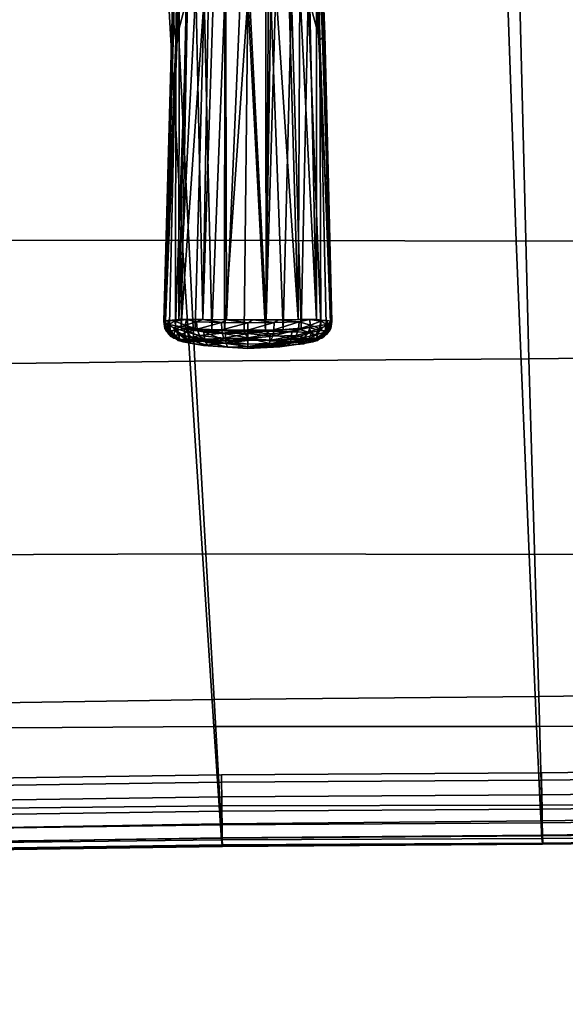
# Model space of a CAD drawing. Units: inches. Extents: x -14.1 to 11.4, y -13.9 to 12.5.
# Drawn here: x -1 to 1.3, y -11 to -6.9 of the extents above; entities that cross this region are included whole.
import ezdxf

# ---------------------------------------------------------------- set-up
doc = ezdxf.new("R2010")
doc.units = ezdxf.units.IN
doc.header["$MEASUREMENT"] = 0
doc.layers.add('SEAT-BASE', color=5, linetype='Continuous')
doc.layers.add('SEAT-FABRIC', color=5, linetype='Continuous')

msp = doc.modelspace()

# ---------------------------------------------------------------- linework, layer by layer
at = {"layer": 'SEAT-BASE'}
for points in [[(-0.9146, -2.0807, 8.0318), (-2.4617, -7.1809, 5.6378), (-0.9149, -2.0663, 8.0009)], [(-1.004, -2.1627, 6.1198), (-0.9149, -2.0663, 8.0009), (-2.4617, -7.1809, 5.6378)], [(-2.4617, -7.1809, 5.6378), (-0.9146, -2.0807, 8.0318), (-2.461, -7.1957, 5.6695)], [(-2.461, -7.1957, 5.6695), (-0.9146, -2.0807, 8.0318), (-0.9096, -2.089, 8.0465)], [(-2.461, -7.1957, 5.6695), (-0.9096, -2.089, 8.0465), (-2.4555, -7.2044, 5.6846)], [(-2.4555, -7.2044, 5.6846), (-0.9096, -2.089, 8.0465), (-0.9008, -2.0978, 8.0598)], [(-2.4555, -7.2044, 5.6846), (-0.9008, -2.0978, 8.0598), (-2.446, -7.2134, 5.698)], [(-2.446, -7.2134, 5.698), (-0.9008, -2.0978, 8.0598), (-0.8887, -2.1064, 8.0706)], [(-2.446, -7.2134, 5.698), (-0.8887, -2.1064, 8.0706), (-2.4332, -7.2223, 5.7087)], [(-2.4332, -7.2223, 5.7087), (-0.8887, -2.1064, 8.0706), (-0.8745, -2.1142, 8.0781)], [(-2.4332, -7.2223, 5.7087), (-0.8745, -2.1142, 8.0781), (-2.4183, -7.2301, 5.7159)], [(-2.4183, -7.2301, 5.7159), (-0.8745, -2.1142, 8.0781), (-0.8591, -2.1207, 8.0821)], [(-3.7112, -10.7994, 4.234), (-0.726, -2.2479, 8.2707), (-1.092, -2.1297, 8.23)], [(-2.4183, -7.2301, 5.7159), (-0.8591, -2.1207, 8.0821), (-2.4022, -7.2366, 5.7194)], [(-2.4022, -7.2366, 5.7194), (-0.8591, -2.1207, 8.0821), (-0.8433, -2.1264, 8.084)], [(-2.4022, -7.2366, 5.7194), (-0.8433, -2.1264, 8.084), (-2.3856, -7.2422, 5.7207)], [(-0.7015, -2.1719, 8.0907), (-2.3856, -7.2422, 5.7207), (-0.8433, -2.1264, 8.084)], [(-2.3508, -7.2782, 5.7111), (-2.3856, -7.2422, 5.7207), (-0.7015, -2.1719, 8.0907)], [(-2.3015, -7.2694, 5.7207), (-2.3508, -7.2782, 5.7111), (-0.7015, -2.1719, 8.0907)], [(-2.3015, -7.2694, 5.7207), (-0.7015, -2.1719, 8.0907), (-0.5599, -2.2179, 8.084)], [(-0.5599, -2.2179, 8.084), (-2.2848, -7.2746, 5.7194), (-2.3015, -7.2694, 5.7207)], [(-0.5437, -2.2226, 8.0821), (-2.2848, -7.2746, 5.7194), (-0.5599, -2.2179, 8.084)], [(-0.5437, -2.2226, 8.0821), (-2.268, -7.2787, 5.7159), (-2.2848, -7.2746, 5.7194)], [(-0.5275, -2.2263, 8.0781), (-2.268, -7.2787, 5.7159), (-0.5437, -2.2226, 8.0821)], [(-0.5275, -2.2263, 8.0781), (-2.2512, -7.281, 5.7087), (-2.268, -7.2787, 5.7159)], [(-0.5114, -2.2283, 8.0706), (-2.2512, -7.281, 5.7087), (-0.5275, -2.2263, 8.0781)], [(-0.5114, -2.2283, 8.0706), (-2.2357, -7.2814, 5.698), (-2.2512, -7.281, 5.7087)], [(-0.4965, -2.2284, 8.0598), (-2.2357, -7.2814, 5.698), (-0.5114, -2.2283, 8.0706)], [(-0.4965, -2.2284, 8.0598), (-2.2227, -7.2796, 5.6846), (-2.2357, -7.2814, 5.698)], [(-0.4842, -2.2264, 8.0465), (-2.2227, -7.2796, 5.6846), (-0.4965, -2.2284, 8.0598)], [(-0.4842, -2.2264, 8.0465), (-2.2132, -7.2758, 5.6695), (-2.2227, -7.2796, 5.6846)], [(-0.4753, -2.2225, 8.0318), (-2.2132, -7.2758, 5.6695), (-0.4842, -2.2264, 8.0465)], [(-0.4753, -2.2225, 8.0318), (-2.2039, -7.2641, 5.6378), (-2.2132, -7.2758, 5.6695)], [(-2.2039, -7.2641, 5.6378), (-0.4753, -2.2225, 8.0318), (-0.4666, -2.2111, 8.0009)], [(-0.4666, -2.2111, 8.0009), (-0.4508, -2.3414, 6.1198), (-2.2039, -7.2641, 5.6378)], [(-0.726, -2.2479, 8.2707), (-3.7112, -10.7994, 4.234), (-3.5092, -10.8647, 4.255)], [(-3.3071, -10.9299, 4.234), (-0.726, -2.2479, 8.2707), (-3.5092, -10.8647, 4.255)], [(-0.726, -2.2479, 8.2707), (-3.3071, -10.9299, 4.234), (-0.3601, -2.3661, 8.23)], [(-3.3968, -10.901, 3.1526), (-0.4345, -2.342, 6.1053), (-0.4263, -2.3447, 6.1053)], [(-3.3968, -10.901, 3.1526), (-2.1729, -7.3612, 4.3737), (-0.4345, -2.342, 6.1053)], [(-0.4263, -2.3447, 6.1053), (-3.3947, -10.9016, 3.1526), (-3.3968, -10.901, 3.1526)], [(-0.4211, -2.3464, 6.1055), (-3.3947, -10.9016, 3.1526), (-0.4263, -2.3447, 6.1053)], [(-0.4211, -2.3464, 6.1055), (-3.3926, -10.9023, 3.1526), (-3.3947, -10.9016, 3.1526)], [(-0.4133, -2.3489, 6.1066), (-3.3926, -10.9023, 3.1526), (-0.4211, -2.3464, 6.1055)], [(-0.4133, -2.3489, 6.1066), (-3.3883, -10.9037, 3.1527), (-3.3926, -10.9023, 3.1526)], [(-0.4032, -2.3521, 6.1094), (-3.3883, -10.9037, 3.1527), (-0.4133, -2.3489, 6.1066)], [(-0.4032, -2.3521, 6.1094), (-3.3796, -10.9064, 3.1532), (-3.3883, -10.9037, 3.1527)], [(-0.391, -2.3561, 6.1147), (-3.3796, -10.9064, 3.1532), (-0.4032, -2.3521, 6.1094)], [(-0.391, -2.3561, 6.1147), (-3.3714, -10.9091, 3.1544), (-3.3796, -10.9064, 3.1532)], [(-0.3604, -2.3659, 6.1357), (-3.3714, -10.9091, 3.1544), (-0.391, -2.3561, 6.1147)], [(-2.2039, -7.2641, 5.6378), (-0.4508, -2.3414, 6.1198), (-2.1892, -7.3605, 4.3881)], [(-0.4508, -2.3414, 6.1198), (-2.1887, -7.3597, 4.3852), (-2.1892, -7.3605, 4.3881)], [(-0.4494, -2.3399, 6.114), (-2.1887, -7.3597, 4.3852), (-0.4503, -2.3406, 6.1169)], [(-2.1887, -7.3597, 4.3852), (-0.4494, -2.3399, 6.114), (-2.1877, -7.359, 4.3823)], [(-0.4503, -2.3406, 6.1169), (-2.1887, -7.3597, 4.3852), (-0.4508, -2.3414, 6.1198)], [(-2.1877, -7.359, 4.3823), (-0.4478, -2.3395, 6.1114), (-2.1861, -7.3587, 4.3796)], [(-2.1877, -7.359, 4.3823), (-0.4494, -2.3399, 6.114), (-0.4478, -2.3395, 6.1114)], [(-2.1861, -7.3587, 4.3796), (-0.4478, -2.3395, 6.1114), (-2.184, -7.3586, 4.3774)], [(-2.184, -7.3586, 4.3774), (-0.4457, -2.3395, 6.1091), (-2.1816, -7.3589, 4.3756)], [(-2.184, -7.3586, 4.3774), (-0.4478, -2.3395, 6.1114), (-0.4457, -2.3395, 6.1091)], [(-2.1816, -7.3589, 4.3756), (-0.4457, -2.3395, 6.1091), (-0.4432, -2.3397, 6.1073)], [(-2.1816, -7.3589, 4.3756), (-0.4432, -2.3397, 6.1073), (-2.1787, -7.3594, 4.3744)], [(-2.1787, -7.3594, 4.3744), (-0.4432, -2.3397, 6.1073), (-0.4403, -2.3402, 6.106)], [(-2.1787, -7.3594, 4.3744), (-0.4403, -2.3402, 6.106), (-2.1758, -7.3602, 4.3737)], [(-2.1758, -7.3602, 4.3737), (-0.4403, -2.3402, 6.106), (-0.4374, -2.3411, 6.1054)], [(-2.1758, -7.3602, 4.3737), (-0.4374, -2.3411, 6.1054), (-2.1729, -7.3612, 4.3737)], [(-2.1729, -7.3612, 4.3737), (-0.4374, -2.3411, 6.1054), (-0.4345, -2.342, 6.1053)], [(-0.3604, -2.3659, 6.1357), (-3.3634, -10.9116, 3.1566), (-3.3714, -10.9091, 3.1544)], [(-0.3232, -2.378, 6.1739), (-3.3634, -10.9116, 3.1566), (-0.3604, -2.3659, 6.1357)], [(-0.3232, -2.378, 6.1739), (-3.348, -10.9166, 3.1638), (-3.3634, -10.9116, 3.1566)], [(-0.2806, -2.3917, 6.2329), (-3.348, -10.9166, 3.1638), (-0.3232, -2.378, 6.1739)], [(-0.2806, -2.3917, 6.2329), (-3.3337, -10.9212, 3.1735), (-3.348, -10.9166, 3.1638)], [(-0.2345, -2.4066, 6.3147), (-3.3337, -10.9212, 3.1735), (-0.2806, -2.3917, 6.2329)], [(-0.2345, -2.4066, 6.3147), (-3.3079, -10.9295, 3.1968), (-3.3337, -10.9212, 3.1735)], [(-0.1383, -2.4377, 6.5497), (-3.3079, -10.9295, 3.1968), (-0.2345, -2.4066, 6.3147)], [(-0.3601, -2.3661, 8.23), (-3.3071, -10.9299, 4.234), (-3.1122, -10.9929, 4.1712)], [(-0.3601, -2.3661, 8.23), (-3.1122, -10.9929, 4.1712), (-0.0218, -2.5183, 8.0901)], [(-0.1383, -2.4377, 6.5497), (-3.2843, -10.9372, 3.2229), (-3.3079, -10.9295, 3.1968)], [(-0.1383, -2.4377, 6.5497), (-3.2409, -10.9512, 3.2796), (-3.2843, -10.9372, 3.2229)], [(-0.0495, -2.4664, 6.8717), (-3.2409, -10.9512, 3.2796), (-0.1383, -2.4377, 6.5497)], [(-0.0495, -2.4664, 6.8717), (-3.202, -10.9639, 3.3409), (-3.2409, -10.9512, 3.2796)], [(-0.0495, -2.4664, 6.8717), (-3.1312, -10.9867, 3.4873), (-3.202, -10.9639, 3.3409)], [(0.0162, -2.4876, 7.254), (-3.1312, -10.9867, 3.4873), (-0.0495, -2.4664, 6.8717)], [(0.0162, -2.4876, 7.254), (-3.0802, -11.0032, 3.6558), (-3.1312, -10.9867, 3.4873)], [(0.0606, -2.5019, 7.9898), (-3.0802, -11.0032, 3.6558), (0.0162, -2.4876, 7.254)], [(-3.1122, -10.9929, 4.1712), (-0.0056, -2.5211, 8.0833), (-0.0218, -2.5183, 8.0901)], [(-3.0801, -10.9979, 4.1567), (-0.0056, -2.5211, 8.0833), (-3.1122, -10.9929, 4.1712)], [(-3.027, -10.9767, 4.0692), (-3.0802, -11.0032, 3.6558), (0.0606, -2.5019, 7.9898)], [(-3.0801, -10.9979, 4.1567), (0.0099, -2.5229, 8.0749), (-0.0056, -2.5211, 8.0833)], [(-3.0652, -10.9983, 4.1459), (0.0099, -2.5229, 8.0749), (-3.0801, -10.9979, 4.1567)], [(-3.0652, -10.9983, 4.1459), (0.0241, -2.5231, 8.0644), (0.0099, -2.5229, 8.0749)], [(-3.052, -10.997, 4.1327), (0.0241, -2.5231, 8.0644), (-3.0652, -10.9983, 4.1459)], [(-3.052, -10.997, 4.1327), (0.0364, -2.5217, 8.0517), (0.0241, -2.5231, 8.0644)], [(-3.0415, -10.9939, 4.1177), (0.0364, -2.5217, 8.0517), (-3.052, -10.997, 4.1327)], [(-3.0415, -10.9939, 4.1177), (0.0534, -2.5142, 8.0219), (0.0462, -2.5187, 8.0373)], [(-3.0341, -10.9892, 4.1017), (0.0534, -2.5142, 8.0219), (-3.0415, -10.9939, 4.1177)], [(-3.0415, -10.9939, 4.1177), (0.0462, -2.5187, 8.0373), (0.0364, -2.5217, 8.0517)], [(-3.0341, -10.9892, 4.1017), (0.0578, -2.5084, 8.006), (0.0534, -2.5142, 8.0219)], [(-3.0295, -10.9834, 4.0855), (0.0578, -2.5084, 8.006), (-3.0341, -10.9892, 4.1017)], [(0.0606, -2.5019, 7.9898), (-3.0295, -10.9834, 4.0855), (-3.027, -10.9767, 4.0692)], [(-3.0295, -10.9834, 4.0855), (0.0606, -2.5019, 7.9898), (0.0578, -2.5084, 8.006)], [(0.32, -6.9136, 14.1259), (0.2711, -5.751, 14.2248), (0.1698, -3.0911, 14.4879)], [(-0.1449, -5.2652, 14.1097), (-0.1939, -8.1166, 13.795), (-0.2235, -6.7247, 13.975)], [(-0.1009, -5.2634, 14.0909), (-0.0938, -8.1178, 13.7631), (-0.1939, -8.1166, 13.795)], [(-0.1009, -5.2634, 14.0909), (-0.1939, -8.1166, 13.795), (-0.1449, -5.2652, 14.1097)], [(-0.1009, -5.2634, 14.0909), (-0.0184, -6.3412, 13.9538), (-0.0938, -8.1178, 13.7631)], [(0.0735, -8.1179, 13.7608), (0.0704, -5.9767, 14.0036), (0.0932, -5.2634, 14.0909)], [(0.0735, -8.1179, 13.7608), (0.0932, -5.2634, 14.0909), (0.1145, -6.72, 13.9263)], [(-0.2444, -5.2822, 14.3643), (-0.3077, -6.9415, 14.2107), (-0.2304, -5.292, 14.3879)], [(-0.2574, -6.7545, 14.2854), (-0.2304, -5.292, 14.3879), (-0.3077, -6.9415, 14.2107)], [(0.2009, -5.2945, 14.4146), (0.2999, -6.9372, 14.211), (0.2368, -5.2822, 14.3644)], [(0.2999, -6.9372, 14.211), (0.2009, -5.2945, 14.4146), (0.2497, -6.7545, 14.2854)], [(-0.3199, -6.7392, 14.1269), (-0.3571, -8.1244, 13.9937), (-0.2779, -5.7126, 14.2434)], [(0.2699, -5.7019, 14.2445), (0.2902, -6.3259, 14.2247), (0.32, -6.9136, 14.1259)], [(-0.2941, -6.2382, 14.233), (-0.3077, -6.9415, 14.2107), (-0.2601, -5.7465, 14.3189)], [(0.2999, -6.9372, 14.211), (0.2902, -6.3259, 14.2247), (0.2521, -5.7378, 14.3198)], [(0.32, -6.9136, 14.1259), (0.3503, -8.126, 14.0108), (0.2711, -5.751, 14.2248)], [(-0.0184, -6.3412, 13.9538), (0.0704, -5.9767, 14.0036), (0.0735, -8.1179, 13.7608)], [(-0.2941, -6.2382, 14.233), (-0.3191, -6.8356, 14.1776), (-0.3077, -6.9415, 14.2107)], [(-0.0184, -6.3412, 13.9538), (0.0735, -8.1179, 13.7608), (-0.0938, -8.1178, 13.7631)], [(0.2902, -6.3259, 14.2247), (0.315, -6.9255, 14.1693), (0.32, -6.9136, 14.1259)], [(0.315, -6.9255, 14.1693), (0.2902, -6.3259, 14.2247), (0.2999, -6.9372, 14.211)], [(0.0735, -8.1179, 13.7608), (0.1145, -6.72, 13.9263), (0.2089, -8.1164, 13.8064)], [(0.2089, -8.1164, 13.8064), (0.1145, -6.72, 13.9263), (0.1683, -6.722, 13.9471)], [(0.2089, -8.1164, 13.8064), (0.1683, -6.722, 13.9471), (0.2158, -6.7247, 13.975)], [(-0.3518, -8.1311, 14.0581), (-0.3202, -6.7295, 14.1436), (-0.358, -8.126, 14.0108)], [(-0.3199, -6.7392, 14.1269), (-0.3503, -8.1215, 13.9582), (-0.3571, -8.1244, 13.9937)], [(-0.3518, -8.1311, 14.0581), (-0.3191, -6.8356, 14.1776), (-0.3202, -6.7295, 14.1436)], [(-0.2929, -6.7316, 14.0478), (-0.2944, -8.1166, 13.8651), (-0.3503, -8.1215, 13.9582)], [(-0.2929, -6.7316, 14.0478), (-0.3503, -8.1215, 13.9582), (-0.3123, -6.7357, 14.0899)], [(-0.3123, -6.7357, 14.0899), (-0.3503, -8.1215, 13.9582), (-0.3199, -6.7392, 14.1269)], [(-0.3083, -8.1425, 14.1409), (-0.2574, -6.7545, 14.2854), (-0.3077, -6.9415, 14.2107)], [(-0.2841, -8.1467, 14.1663), (-0.2574, -6.7545, 14.2854), (-0.3083, -8.1425, 14.1409)], [(-0.2235, -6.7247, 13.975), (-0.1939, -8.1166, 13.795), (-0.2944, -8.1166, 13.8651)], [(-0.2235, -6.7247, 13.975), (-0.2944, -8.1166, 13.8651), (-0.2629, -6.7279, 14.009)], [(-0.2629, -6.7279, 14.009), (-0.2944, -8.1166, 13.8651), (-0.2929, -6.7316, 14.0478)], [(-0.2841, -8.1467, 14.1663), (-0.1876, -6.7593, 14.3353), (-0.2574, -6.7545, 14.2854)], [(-0.2254, -8.1548, 14.2087), (-0.1876, -6.7593, 14.3353), (-0.2841, -8.1467, 14.1663)], [(-0.1561, -8.1615, 14.2395), (-0.1876, -6.7593, 14.3353), (-0.2254, -8.1548, 14.2087)], [(-0.1561, -8.1615, 14.2395), (-0.1003, -6.7624, 14.3672), (-0.1876, -6.7593, 14.3353)], [(-0.102, -8.1649, 14.254), (-0.1003, -6.7624, 14.3672), (-0.1561, -8.1615, 14.2395)], [(-0.102, -8.1649, 14.254), (-0.0038, -6.7635, 14.3782), (-0.1003, -6.7624, 14.3672)], [(-0.0197, -8.1672, 14.2636), (-0.0038, -6.7635, 14.3782), (-0.102, -8.1649, 14.254)], [(0.071, -8.1659, 14.2582), (-0.0038, -6.7635, 14.3782), (-0.0197, -8.1672, 14.2636)], [(0.071, -8.1659, 14.2582), (0.0927, -6.7624, 14.3672), (-0.0038, -6.7635, 14.3782)], [(0.1455, -8.1617, 14.2405), (0.0927, -6.7624, 14.3672), (0.071, -8.1659, 14.2582)], [(0.1455, -8.1617, 14.2405), (0.1799, -6.7593, 14.3353), (0.0927, -6.7624, 14.3672)], [(0.2214, -8.1544, 14.2067), (0.1799, -6.7593, 14.3353), (0.1455, -8.1617, 14.2405)], [(0.2214, -8.1544, 14.2067), (0.2497, -6.7545, 14.2854), (0.1799, -6.7593, 14.3353)], [(0.2089, -8.1164, 13.8064), (0.2158, -6.7247, 13.975), (0.2855, -8.1166, 13.8638)], [(0.2855, -8.1166, 13.8638), (0.2158, -6.7247, 13.975), (0.2553, -6.7279, 14.009)], [(0.3036, -8.1419, 14.1373), (0.2497, -6.7545, 14.2854), (0.2214, -8.1544, 14.2067)], [(0.3036, -8.1419, 14.1373), (0.2999, -6.9372, 14.211), (0.2497, -6.7545, 14.2854)], [(0.2855, -8.1166, 13.8638), (0.2553, -6.7279, 14.009), (0.2852, -6.7316, 14.0478)], [(0.2855, -8.1166, 13.8638), (0.2852, -6.7316, 14.0478), (0.3495, -8.1244, 13.9937)], [(0.3495, -8.1244, 13.9937), (0.2852, -6.7316, 14.0478), (0.3046, -6.7357, 14.0898)], [(0.3495, -8.1244, 13.9937), (0.3046, -6.7357, 14.0898), (0.3117, -6.7266, 14.128)], [(-0.3191, -6.8356, 14.1776), (-0.3518, -8.1311, 14.0581), (-0.3077, -6.9415, 14.2107)], [(0.3447, -8.1308, 14.0561), (0.315, -6.9255, 14.1693), (0.2999, -6.9372, 14.211)], [(0.315, -6.9255, 14.1693), (0.3447, -8.1308, 14.0561), (0.32, -6.9136, 14.1259)], [(0.32, -6.9136, 14.1259), (0.3447, -8.1308, 14.0561), (0.3503, -8.126, 14.0108)], [(-0.3077, -6.9415, 14.2107), (-0.3518, -8.1311, 14.0581), (-0.3341, -8.1369, 14.103)], [(-0.3083, -8.1425, 14.1409), (-0.3077, -6.9415, 14.2107), (-0.3341, -8.1369, 14.103)], [(0.3447, -8.1308, 14.0561), (0.2999, -6.9372, 14.211), (0.3264, -8.1369, 14.103)], [(0.2999, -6.9372, 14.211), (0.3036, -8.1419, 14.1373), (0.3264, -8.1369, 14.103)], [(-0.3529, -8.1539, 14.0081), (-0.3518, -8.1311, 14.0581), (-0.358, -8.126, 14.0108)], [(-0.3376, -8.1193, 13.9257), (-0.3535, -8.1259, 13.9707), (-0.3571, -8.1244, 13.9937)], [(-0.3571, -8.1244, 13.9937), (-0.3535, -8.1259, 13.9707), (-0.3525, -8.1515, 13.9918)], [(-0.3525, -8.1515, 13.9918), (-0.3529, -8.1539, 14.0081), (-0.3571, -8.1244, 13.9937)], [(-0.3535, -8.1259, 13.9707), (-0.3376, -8.1193, 13.9257), (-0.3418, -8.14, 13.9392)], [(-0.3418, -8.14, 13.9392), (-0.346, -8.1573, 13.9702), (-0.3535, -8.1259, 13.9707)], [(-0.3525, -8.1515, 13.9918), (-0.3535, -8.1259, 13.9707), (-0.346, -8.1573, 13.9702)], [(-0.3491, -8.152, 14.0557), (-0.3518, -8.1311, 14.0581), (-0.3529, -8.1539, 14.0081)], [(-0.3518, -8.1311, 14.0581), (-0.3491, -8.152, 14.0557), (-0.3341, -8.1369, 14.103)], [(-0.3115, -8.1232, 13.8844), (-0.3418, -8.14, 13.9392), (-0.3376, -8.1193, 13.9257)], [(-0.3418, -8.14, 13.9392), (-0.3115, -8.1232, 13.8844), (-0.3058, -8.1547, 13.8885)], [(-0.2617, -8.1162, 13.8359), (-0.3115, -8.1232, 13.8844), (-0.3376, -8.1193, 13.9257)], [(-0.3115, -8.1232, 13.8844), (-0.2617, -8.1162, 13.8359), (-0.2678, -8.1399, 13.8429)], [(-0.2678, -8.1399, 13.8429), (-0.3058, -8.1547, 13.8885), (-0.3115, -8.1232, 13.8844)], [(-0.2204, -8.1259, 13.8083), (-0.2678, -8.1399, 13.8429), (-0.2617, -8.1162, 13.8359)], [(-0.2678, -8.1399, 13.8429), (-0.2204, -8.1259, 13.8083), (-0.2172, -8.1573, 13.8153)], [(-0.1939, -8.1166, 13.795), (-0.2204, -8.1259, 13.8083), (-0.2617, -8.1162, 13.8359)], [(-0.1939, -8.1166, 13.795), (-0.1146, -8.1293, 13.7673), (-0.2204, -8.1259, 13.8083)], [(-0.1146, -8.1293, 13.7673), (-0.2172, -8.1573, 13.8153), (-0.2204, -8.1259, 13.8083)], [(-0.2172, -8.1573, 13.8153), (-0.1146, -8.1293, 13.7673), (-0.1132, -8.1605, 13.7755)], [(-0.0938, -8.1178, 13.7631), (-0.1146, -8.1293, 13.7673), (-0.1939, -8.1166, 13.795)], [(-0.0938, -8.1178, 13.7631), (-0.0038, -8.1307, 13.7543), (-0.1146, -8.1293, 13.7673)], [(-0.0038, -8.1307, 13.7543), (-0.1132, -8.1605, 13.7755), (-0.1146, -8.1293, 13.7673)], [(-0.1132, -8.1605, 13.7755), (-0.0038, -8.1307, 13.7543), (-0.0038, -8.1618, 13.7628)], [(0.0184, -8.1183, 13.7551), (-0.0038, -8.1307, 13.7543), (-0.0938, -8.1178, 13.7631)], [(0.0184, -8.1183, 13.7551), (0.1069, -8.1293, 13.7673), (-0.0038, -8.1307, 13.7543)], [(-0.0038, -8.1618, 13.7628), (0.1069, -8.1293, 13.7673), (0.1055, -8.1605, 13.7755)], [(0.1069, -8.1293, 13.7673), (-0.0038, -8.1618, 13.7628), (-0.0038, -8.1307, 13.7543)], [(0.1252, -8.1174, 13.7724), (0.1069, -8.1293, 13.7673), (0.0184, -8.1183, 13.7551)], [(0.1055, -8.1605, 13.7755), (0.2127, -8.1259, 13.8083), (0.2095, -8.1573, 13.8153)], [(0.2127, -8.1259, 13.8083), (0.1055, -8.1605, 13.7755), (0.1069, -8.1293, 13.7673)], [(0.1252, -8.1174, 13.7724), (0.2127, -8.1259, 13.8083), (0.1069, -8.1293, 13.7673)], [(0.2564, -8.1162, 13.8377), (0.2127, -8.1259, 13.8083), (0.1252, -8.1174, 13.7724)], [(0.2601, -8.1399, 13.8428), (0.2095, -8.1573, 13.8153), (0.2127, -8.1259, 13.8083)], [(0.2127, -8.1259, 13.8083), (0.2564, -8.1162, 13.8377), (0.2601, -8.1399, 13.8428)], [(0.3038, -8.1232, 13.8844), (0.2564, -8.1162, 13.8377), (0.3284, -8.1191, 13.9228)], [(0.3038, -8.1232, 13.8844), (0.2601, -8.1399, 13.8428), (0.2564, -8.1162, 13.8377)], [(0.2601, -8.1399, 13.8428), (0.3038, -8.1232, 13.8844), (0.2981, -8.1547, 13.8885)], [(0.3341, -8.14, 13.9392), (0.2981, -8.1547, 13.8885), (0.3038, -8.1232, 13.8844)], [(0.3038, -8.1232, 13.8844), (0.3284, -8.1191, 13.9228), (0.3341, -8.14, 13.9392)], [(0.3414, -8.152, 14.0557), (0.3447, -8.1308, 14.0561), (0.3225, -8.1646, 14.0965)], [(0.3225, -8.1646, 14.0965), (0.3447, -8.1308, 14.0561), (0.3264, -8.1369, 14.103)], [(0.3462, -8.1226, 13.9722), (0.3341, -8.14, 13.9392), (0.3284, -8.1191, 13.9228)], [(0.3341, -8.14, 13.9392), (0.3462, -8.1226, 13.9722), (0.3438, -8.1416, 13.9701)], [(0.3414, -8.152, 14.0557), (0.339, -8.1667, 14.0069), (0.3503, -8.126, 14.0108)], [(0.3447, -8.1308, 14.0561), (0.3414, -8.152, 14.0557), (0.3503, -8.126, 14.0108)], [(0.3462, -8.1226, 13.9722), (0.3484, -8.1378, 13.9927), (0.3438, -8.1416, 13.9701)], [(0.3453, -8.1539, 14.0081), (0.3448, -8.1515, 13.9918), (0.3495, -8.1244, 13.9937)], [(-0.3525, -8.1515, 13.9918), (-0.3467, -8.1667, 14.0069), (-0.3529, -8.1539, 14.0081)], [(-0.3443, -8.1652, 14.0527), (-0.3491, -8.152, 14.0557), (-0.3529, -8.1539, 14.0081)], [(-0.3383, -8.1782, 14.0058), (-0.3443, -8.1652, 14.0527), (-0.3529, -8.1539, 14.0081)], [(-0.3525, -8.1515, 13.9918), (-0.3373, -8.1718, 13.9711), (-0.3376, -8.1769, 13.9911)], [(-0.3267, -8.1871, 13.9912), (-0.3467, -8.1667, 14.0069), (-0.3525, -8.1515, 13.9918)], [(-0.3525, -8.1515, 13.9918), (-0.346, -8.1573, 13.9702), (-0.3373, -8.1718, 13.9711)], [(-0.3341, -8.1369, 14.103), (-0.3491, -8.152, 14.0557), (-0.3302, -8.1646, 14.0966)], [(-0.3491, -8.152, 14.0557), (-0.3443, -8.1652, 14.0527), (-0.3302, -8.1646, 14.0966)], [(-0.3267, -8.1871, 13.9912), (-0.3159, -8.1957, 14.0041), (-0.3467, -8.1667, 14.0069)], [(-0.3418, -8.14, 13.9392), (-0.3373, -8.1718, 13.9711), (-0.346, -8.1573, 13.9702)], [(-0.3443, -8.1652, 14.0527), (-0.3281, -8.1878, 14.0455), (-0.3302, -8.1646, 14.0966)], [(-0.3281, -8.1878, 14.0455), (-0.3443, -8.1652, 14.0527), (-0.3383, -8.1782, 14.0058)], [(-0.3058, -8.1547, 13.8885), (-0.3285, -8.1703, 13.9431), (-0.3418, -8.14, 13.9392)], [(-0.3373, -8.1718, 13.9711), (-0.3418, -8.14, 13.9392), (-0.3285, -8.1703, 13.9431)], [(-0.3376, -8.1769, 13.9911), (-0.3373, -8.1718, 13.9711), (-0.3144, -8.1951, 13.9917)], [(-0.3373, -8.1718, 13.9711), (-0.3285, -8.1703, 13.9431), (-0.3176, -8.1827, 13.947)], [(-0.3176, -8.1827, 13.947), (-0.3144, -8.1951, 13.9917), (-0.3373, -8.1718, 13.9711)], [(-0.3073, -8.1634, 14.1355), (-0.3341, -8.1369, 14.103), (-0.3302, -8.1646, 14.0966)], [(-0.3083, -8.1425, 14.1409), (-0.3341, -8.1369, 14.103), (-0.3073, -8.1634, 14.1355)], [(-0.3073, -8.1634, 14.1355), (-0.3302, -8.1646, 14.0966), (-0.2875, -8.2024, 14.1117)], [(-0.3302, -8.1646, 14.0966), (-0.3281, -8.1878, 14.0455), (-0.3175, -8.1883, 14.086)], [(-0.2875, -8.2024, 14.1117), (-0.3302, -8.1646, 14.0966), (-0.3175, -8.1883, 14.086)], [(-0.3058, -8.1547, 13.8885), (-0.3176, -8.1827, 13.947), (-0.3285, -8.1703, 13.9431)], [(-0.3176, -8.1827, 13.947), (-0.3058, -8.1547, 13.8885), (-0.2898, -8.1818, 13.9008)], [(-0.2725, -8.1559, 14.1753), (-0.3083, -8.1425, 14.1409), (-0.3073, -8.1634, 14.1355)], [(-0.2725, -8.1559, 14.1753), (-0.2254, -8.1548, 14.2087), (-0.3083, -8.1425, 14.1409)], [(-0.3073, -8.1634, 14.1355), (-0.2681, -8.1857, 14.1636), (-0.2725, -8.1559, 14.1753)], [(-0.2626, -8.1986, 14.1541), (-0.3073, -8.1634, 14.1355), (-0.2875, -8.2024, 14.1117)], [(-0.3073, -8.1634, 14.1355), (-0.2626, -8.1986, 14.1541), (-0.2681, -8.1857, 14.1636)], [(-0.3058, -8.1547, 13.8885), (-0.2678, -8.1399, 13.8429), (-0.2591, -8.1701, 13.854)], [(-0.2591, -8.1701, 13.854), (-0.2898, -8.1818, 13.9008), (-0.3058, -8.1547, 13.8885)], [(-0.2898, -8.1818, 13.9008), (-0.2591, -8.1701, 13.854), (-0.2432, -8.1918, 13.8738)], [(-0.2254, -8.1548, 14.2087), (-0.2725, -8.1559, 14.1753), (-0.1887, -8.1688, 14.2253)], [(-0.1861, -8.198, 14.212), (-0.2725, -8.1559, 14.1753), (-0.2681, -8.1857, 14.1636)], [(-0.2725, -8.1559, 14.1753), (-0.1861, -8.198, 14.212), (-0.1887, -8.1688, 14.2253)], [(-0.2172, -8.1573, 13.8153), (-0.2591, -8.1701, 13.854), (-0.2678, -8.1399, 13.8429)], [(-0.2591, -8.1701, 13.854), (-0.2172, -8.1573, 13.8153), (-0.2075, -8.1838, 13.8337)], [(-0.2075, -8.1838, 13.8337), (-0.2432, -8.1918, 13.8738), (-0.2591, -8.1701, 13.854)], [(-0.2254, -8.1548, 14.2087), (-0.1887, -8.1688, 14.2253), (-0.1561, -8.1615, 14.2395)], [(-0.1113, -8.1748, 13.7845), (-0.2075, -8.1838, 13.8337), (-0.2172, -8.1573, 13.8153)], [(-0.2172, -8.1573, 13.8153), (-0.1132, -8.1605, 13.7755), (-0.1113, -8.1748, 13.7845)], [(-0.2075, -8.1838, 13.8337), (-0.1113, -8.1748, 13.7845), (-0.1055, -8.1956, 13.8099)], [(-0.1561, -8.1615, 14.2395), (-0.1887, -8.1688, 14.2253), (-0.0976, -8.1768, 14.2529)], [(-0.1887, -8.1688, 14.2253), (-0.0964, -8.2058, 14.2388), (-0.0976, -8.1768, 14.2529)], [(-0.0964, -8.2058, 14.2388), (-0.1887, -8.1688, 14.2253), (-0.1861, -8.198, 14.212)], [(-0.1561, -8.1615, 14.2395), (-0.0976, -8.1768, 14.2529), (-0.0197, -8.1672, 14.2636)], [(-0.0038, -8.1618, 13.7628), (-0.1113, -8.1748, 13.7845), (-0.1132, -8.1605, 13.7755)], [(-0.1113, -8.1748, 13.7845), (-0.0038, -8.1618, 13.7628), (-0.0038, -8.176, 13.7721)], [(-0.0038, -8.176, 13.7721), (-0.1055, -8.1956, 13.8099), (-0.1113, -8.1748, 13.7845)], [(-0.1055, -8.1956, 13.8099), (-0.0038, -8.176, 13.7721), (-0.0038, -8.1967, 13.7983)], [(-0.0976, -8.1768, 14.2529), (-0.0037, -8.1944, 14.2562), (-0.0197, -8.1672, 14.2636)], [(0.071, -8.1659, 14.2582), (-0.0197, -8.1672, 14.2636), (0.0903, -8.1768, 14.2528)], [(0.0903, -8.1768, 14.2528), (-0.0197, -8.1672, 14.2636), (-0.0037, -8.1944, 14.2562)], [(-0.0038, -8.176, 13.7721), (0.1055, -8.1605, 13.7755), (0.101, -8.1867, 13.7963)], [(0.1055, -8.1605, 13.7755), (-0.0038, -8.176, 13.7721), (-0.0038, -8.1618, 13.7628)], [(0.101, -8.1867, 13.7963), (-0.0038, -8.1967, 13.7983), (-0.0038, -8.176, 13.7721)], [(0.071, -8.1659, 14.2582), (0.1814, -8.1687, 14.2252), (0.2531, -8.1502, 14.1856)], [(0.071, -8.1659, 14.2582), (0.0903, -8.1768, 14.2528), (0.1814, -8.1687, 14.2252)], [(0.0903, -8.1768, 14.2528), (0.1788, -8.198, 14.2119), (0.1814, -8.1687, 14.2252)], [(0.2095, -8.1573, 13.8153), (0.101, -8.1867, 13.7963), (0.1055, -8.1605, 13.7755)], [(0.101, -8.1867, 13.7963), (0.2095, -8.1573, 13.8153), (0.1998, -8.1838, 13.8336)], [(0.264, -8.171, 14.1705), (0.1814, -8.1687, 14.2252), (0.1788, -8.198, 14.2119)], [(0.1788, -8.198, 14.2119), (0.2552, -8.1986, 14.1539), (0.264, -8.171, 14.1705)], [(0.1814, -8.1687, 14.2252), (0.264, -8.171, 14.1705), (0.2531, -8.1502, 14.1856)], [(0.2514, -8.1701, 13.854), (0.1998, -8.1838, 13.8336), (0.2095, -8.1573, 13.8153)], [(0.1998, -8.1838, 13.8336), (0.2514, -8.1701, 13.854), (0.2355, -8.1918, 13.8738)], [(0.2095, -8.1573, 13.8153), (0.2601, -8.1399, 13.8428), (0.2514, -8.1701, 13.854)], [(0.2822, -8.1818, 13.9008), (0.2355, -8.1918, 13.8738), (0.2514, -8.1701, 13.854)], [(0.2981, -8.1547, 13.8885), (0.2514, -8.1701, 13.854), (0.2601, -8.1399, 13.8428)], [(0.2514, -8.1701, 13.854), (0.2981, -8.1547, 13.8885), (0.2822, -8.1818, 13.9008)], [(0.2531, -8.1502, 14.1856), (0.2998, -8.1634, 14.1352), (0.3036, -8.1419, 14.1373)], [(0.2998, -8.1634, 14.1352), (0.2531, -8.1502, 14.1856), (0.264, -8.171, 14.1705)], [(0.28, -8.2023, 14.1115), (0.264, -8.171, 14.1705), (0.2552, -8.1986, 14.1539)], [(0.264, -8.171, 14.1705), (0.28, -8.2023, 14.1115), (0.2998, -8.1634, 14.1352)], [(0.3225, -8.1646, 14.0965), (0.2998, -8.1634, 14.1352), (0.28, -8.2023, 14.1115)], [(0.3225, -8.1646, 14.0965), (0.28, -8.2023, 14.1115), (0.3099, -8.1883, 14.0859)], [(0.3208, -8.1703, 13.9431), (0.2822, -8.1818, 13.9008), (0.2981, -8.1547, 13.8885)], [(0.2822, -8.1818, 13.9008), (0.3208, -8.1703, 13.9431), (0.2972, -8.1922, 13.9517)], [(0.3047, -8.1935, 13.9751), (0.2972, -8.1922, 13.9517), (0.3208, -8.1703, 13.9431)], [(0.2981, -8.1547, 13.8885), (0.3341, -8.14, 13.9392), (0.3208, -8.1703, 13.9431)], [(0.3264, -8.1369, 14.103), (0.2998, -8.1634, 14.1352), (0.3225, -8.1646, 14.0965)], [(0.3264, -8.1369, 14.103), (0.3036, -8.1419, 14.1373), (0.2998, -8.1634, 14.1352)], [(0.3208, -8.1703, 13.9431), (0.3297, -8.1718, 13.9711), (0.3047, -8.1935, 13.9751)], [(0.3297, -8.1718, 13.9711), (0.3299, -8.1769, 13.9911), (0.3047, -8.1935, 13.9751)], [(0.3082, -8.1957, 14.0041), (0.3191, -8.1871, 13.9912), (0.339, -8.1667, 14.0069)], [(0.3414, -8.152, 14.0557), (0.3225, -8.1646, 14.0965), (0.3099, -8.1883, 14.0859)], [(0.3296, -8.1773, 14.0492), (0.3414, -8.152, 14.0557), (0.3099, -8.1883, 14.0859)], [(0.339, -8.1667, 14.0069), (0.3191, -8.1871, 13.9912), (0.3448, -8.1515, 13.9918)], [(0.3438, -8.1416, 13.9701), (0.3208, -8.1703, 13.9431), (0.3341, -8.14, 13.9392)], [(0.3208, -8.1703, 13.9431), (0.3438, -8.1416, 13.9701), (0.3297, -8.1718, 13.9711)], [(0.3414, -8.152, 14.0557), (0.3296, -8.1773, 14.0492), (0.339, -8.1667, 14.0069)], [(0.3296, -8.1773, 14.0492), (0.3306, -8.1782, 14.0058), (0.339, -8.1667, 14.0069)], [(0.3438, -8.1416, 13.9701), (0.3448, -8.1515, 13.9918), (0.3297, -8.1718, 13.9711)], [(0.3297, -8.1718, 13.9711), (0.3448, -8.1515, 13.9918), (0.3299, -8.1769, 13.9911)], [(0.339, -8.1667, 14.0069), (0.3448, -8.1515, 13.9918), (0.3453, -8.1539, 14.0081)], [(0.3438, -8.1416, 13.9701), (0.3484, -8.1378, 13.9927), (0.3448, -8.1515, 13.9918)], [(-0.2887, -8.2042, 14.0033), (-0.3281, -8.1878, 14.0455), (-0.3383, -8.1782, 14.0058)], [(-0.3281, -8.1878, 14.0455), (-0.285, -8.2073, 14.0309), (-0.3175, -8.1883, 14.086)], [(-0.285, -8.2073, 14.0309), (-0.3281, -8.1878, 14.0455), (-0.2887, -8.2042, 14.0033)], [(-0.3144, -8.1951, 13.9917), (-0.3159, -8.1957, 14.0041), (-0.3267, -8.1871, 13.9912)], [(-0.2898, -8.1818, 13.9008), (-0.298, -8.1996, 13.9779), (-0.3176, -8.1827, 13.947)], [(-0.3176, -8.1827, 13.947), (-0.298, -8.1996, 13.9779), (-0.3144, -8.1951, 13.9917)], [(-0.2875, -8.2024, 14.1117), (-0.3175, -8.1883, 14.086), (-0.2978, -8.2045, 14.0728)], [(-0.3175, -8.1883, 14.086), (-0.285, -8.2073, 14.0309), (-0.2736, -8.2113, 14.0586)], [(-0.3144, -8.1951, 13.9917), (-0.2882, -8.2033, 13.9935), (-0.3159, -8.1957, 14.0041)], [(-0.298, -8.1996, 13.9779), (-0.2882, -8.2033, 13.9935), (-0.3144, -8.1951, 13.9917)], [(-0.298, -8.1996, 13.9779), (-0.2898, -8.1818, 13.9008), (-0.2646, -8.2003, 13.9342)], [(-0.2646, -8.2003, 13.9342), (-0.2882, -8.2033, 13.9935), (-0.298, -8.1996, 13.9779)], [(-0.2875, -8.2024, 14.1117), (-0.2978, -8.2045, 14.0728), (-0.2769, -8.2101, 14.1015)], [(-0.2769, -8.2101, 14.1015), (-0.2978, -8.2045, 14.0728), (-0.2736, -8.2113, 14.0586)], [(-0.2432, -8.1918, 13.8738), (-0.2646, -8.2003, 13.9342), (-0.2898, -8.1818, 13.9008)], [(-0.2646, -8.2003, 13.9342), (-0.0038, -8.2044, 13.8254), (-0.2887, -8.2042, 14.0033)], [(-0.2887, -8.2042, 14.0033), (-0.0038, -8.2044, 13.8254), (-0.2736, -8.2113, 14.0586)], [(-0.2875, -8.2024, 14.1117), (-0.2465, -8.2162, 14.1308), (-0.2626, -8.1986, 14.1541)], [(-0.2465, -8.2162, 14.1308), (-0.2875, -8.2024, 14.1117), (-0.2769, -8.2101, 14.1015)], [(-0.2769, -8.2101, 14.1015), (-0.2736, -8.2113, 14.0586), (-0.19, -8.2268, 14.1346)], [(-0.2769, -8.2101, 14.1015), (-0.19, -8.2268, 14.1346), (-0.2465, -8.2162, 14.1308)], [(-0.2736, -8.2113, 14.0586), (-0.0038, -8.2044, 13.8254), (-0.19, -8.2268, 14.1346)], [(-0.2681, -8.1857, 14.1636), (-0.1828, -8.2105, 14.201), (-0.1861, -8.198, 14.212)], [(-0.1828, -8.2105, 14.201), (-0.2681, -8.1857, 14.1636), (-0.2626, -8.1986, 14.1541)], [(-0.2432, -8.1918, 13.8738), (-0.1927, -8.2013, 13.872), (-0.2646, -8.2003, 13.9342)], [(-0.1927, -8.2013, 13.872), (-0.0038, -8.2044, 13.8254), (-0.2646, -8.2003, 13.9342)], [(-0.2626, -8.1986, 14.1541), (-0.1728, -8.2268, 14.1737), (-0.1828, -8.2105, 14.201)], [(-0.1728, -8.2268, 14.1737), (-0.2626, -8.1986, 14.1541), (-0.2465, -8.2162, 14.1308)], [(-0.2465, -8.2162, 14.1308), (-0.19, -8.2268, 14.1346), (-0.1728, -8.2268, 14.1737)], [(-0.2432, -8.1918, 13.8738), (-0.2075, -8.1838, 13.8337), (-0.1927, -8.2013, 13.872)], [(-0.1055, -8.1956, 13.8099), (-0.1927, -8.2013, 13.872), (-0.2075, -8.1838, 13.8337)], [(-0.1055, -8.1956, 13.8099), (-0.0749, -8.2039, 13.8313), (-0.1927, -8.2013, 13.872)], [(-0.0749, -8.2039, 13.8313), (-0.0038, -8.2044, 13.8254), (-0.1927, -8.2013, 13.872)], [(-0.19, -8.2268, 14.1346), (-0.0038, -8.2044, 13.8254), (-0.0038, -8.2383, 14.1779)], [(-0.1861, -8.198, 14.212), (-0.0948, -8.2181, 14.2272), (-0.0964, -8.2058, 14.2388)], [(-0.0948, -8.2181, 14.2272), (-0.1861, -8.198, 14.212), (-0.1828, -8.2105, 14.201)], [(-0.09, -8.2336, 14.1981), (-0.1828, -8.2105, 14.201), (-0.1728, -8.2268, 14.1737)], [(-0.1828, -8.2105, 14.201), (-0.09, -8.2336, 14.1981), (-0.0948, -8.2181, 14.2272)], [(-0.0038, -8.1967, 13.7983), (-0.0749, -8.2039, 13.8313), (-0.1055, -8.1956, 13.8099)], [(-0.0037, -8.1944, 14.2562), (-0.0976, -8.1768, 14.2529), (-0.0964, -8.2058, 14.2388)], [(-0.0964, -8.2058, 14.2388), (-0.0037, -8.2206, 14.2356), (-0.0037, -8.1944, 14.2562)], [(-0.0037, -8.2206, 14.2356), (-0.0964, -8.2058, 14.2388), (-0.0948, -8.2181, 14.2272)], [(0.0926, -8.2035, 13.8364), (-0.0749, -8.2039, 13.8313), (-0.0038, -8.1967, 13.7983)], [(-0.0038, -8.1967, 13.7983), (0.101, -8.1867, 13.7963), (0.0926, -8.2035, 13.8364)], [(0.281, -8.2042, 14.0033), (-0.0038, -8.2383, 14.1779), (0.2536, -8.2003, 13.9296)], [(0.2536, -8.2003, 13.9296), (-0.0038, -8.2383, 14.1779), (0.1692, -8.2017, 13.8636)], [(0.1692, -8.2017, 13.8636), (-0.0038, -8.2383, 14.1779), (-0.0038, -8.2044, 13.8254)], [(0.2342, -8.2186, 14.0981), (-0.0038, -8.2383, 14.1779), (0.281, -8.2042, 14.0033)], [(-0.0037, -8.1944, 14.2562), (0.0891, -8.2058, 14.2388), (0.0903, -8.1768, 14.2528)], [(0.0875, -8.2181, 14.2271), (-0.0037, -8.1944, 14.2562), (-0.0037, -8.2206, 14.2356)], [(-0.0037, -8.1944, 14.2562), (0.0875, -8.2181, 14.2271), (0.0891, -8.2058, 14.2388)], [(-0.0037, -8.23, 14.2214), (0.0827, -8.2336, 14.198), (0.0875, -8.2181, 14.2271)], [(0.0875, -8.2181, 14.2271), (-0.0037, -8.2206, 14.2356), (-0.0037, -8.23, 14.2214)], [(0.1654, -8.2267, 14.1736), (0.0875, -8.2181, 14.2271), (0.0827, -8.2336, 14.198)], [(0.1754, -8.2105, 14.2009), (0.0891, -8.2058, 14.2388), (0.0875, -8.2181, 14.2271)], [(0.0875, -8.2181, 14.2271), (0.1654, -8.2267, 14.1736), (0.1754, -8.2105, 14.2009)], [(0.1788, -8.198, 14.2119), (0.0903, -8.1768, 14.2528), (0.0891, -8.2058, 14.2388)], [(0.0891, -8.2058, 14.2388), (0.1754, -8.2105, 14.2009), (0.1788, -8.198, 14.2119)], [(0.1998, -8.1838, 13.8336), (0.0926, -8.2035, 13.8364), (0.101, -8.1867, 13.7963)], [(0.0926, -8.2035, 13.8364), (0.1998, -8.1838, 13.8336), (0.1692, -8.2017, 13.8636)], [(0.239, -8.2162, 14.1306), (0.1307, -8.2324, 14.1567), (0.266, -8.2113, 14.0586)], [(0.1654, -8.2267, 14.1736), (0.1307, -8.2324, 14.1567), (0.239, -8.2162, 14.1306)], [(0.239, -8.2162, 14.1306), (0.1754, -8.2105, 14.2009), (0.1654, -8.2267, 14.1736)], [(0.2355, -8.1918, 13.8738), (0.1692, -8.2017, 13.8636), (0.1998, -8.1838, 13.8336)], [(0.2355, -8.1918, 13.8738), (0.2536, -8.2003, 13.9296), (0.1692, -8.2017, 13.8636)], [(0.2552, -8.1986, 14.1539), (0.1788, -8.198, 14.2119), (0.1754, -8.2105, 14.2009)], [(0.1754, -8.2105, 14.2009), (0.239, -8.2162, 14.1306), (0.2552, -8.1986, 14.1539)], [(0.2355, -8.1918, 13.8738), (0.2822, -8.1818, 13.9008), (0.2536, -8.2003, 13.9296)], [(0.2694, -8.21, 14.1013), (0.2552, -8.1986, 14.1539), (0.239, -8.2162, 14.1306)], [(0.239, -8.2162, 14.1306), (0.266, -8.2113, 14.0586), (0.2694, -8.21, 14.1013)], [(0.2972, -8.1922, 13.9517), (0.2536, -8.2003, 13.9296), (0.2822, -8.1818, 13.9008)], [(0.2972, -8.1922, 13.9517), (0.2937, -8.2004, 13.9925), (0.2536, -8.2003, 13.9296)], [(0.2552, -8.1986, 14.1539), (0.2694, -8.21, 14.1013), (0.28, -8.2023, 14.1115)], [(0.2776, -8.2071, 14.0297), (0.3099, -8.1883, 14.0859), (0.266, -8.2113, 14.0586)], [(0.2694, -8.21, 14.1013), (0.266, -8.2113, 14.0586), (0.2901, -8.2045, 14.0727)], [(0.2901, -8.2045, 14.0727), (0.28, -8.2023, 14.1115), (0.2694, -8.21, 14.1013)], [(0.2776, -8.2071, 14.0297), (0.3306, -8.1782, 14.0058), (0.3099, -8.1883, 14.0859)], [(0.3306, -8.1782, 14.0058), (0.2776, -8.2071, 14.0297), (0.281, -8.2042, 14.0033)], [(0.3099, -8.1883, 14.0859), (0.28, -8.2023, 14.1115), (0.2901, -8.2045, 14.0727)], [(0.2806, -8.2033, 13.9935), (0.3068, -8.1951, 13.9917), (0.3082, -8.1957, 14.0041)], [(0.3047, -8.1935, 13.9751), (0.3299, -8.1769, 13.9911), (0.2937, -8.2004, 13.9925)], [(0.2972, -8.1922, 13.9517), (0.3047, -8.1935, 13.9751), (0.2937, -8.2004, 13.9925)], [(0.3082, -8.1957, 14.0041), (0.3068, -8.1951, 13.9917), (0.3191, -8.1871, 13.9912)], [(0.3099, -8.1883, 14.0859), (0.3306, -8.1782, 14.0058), (0.3296, -8.1773, 14.0492)], [(-0.09, -8.2336, 14.1981), (-0.19, -8.2268, 14.1346), (-0.0038, -8.2383, 14.1779)], [(-0.1728, -8.2268, 14.1737), (-0.19, -8.2268, 14.1346), (-0.09, -8.2336, 14.1981)], [(-0.0037, -8.23, 14.2214), (-0.0948, -8.2181, 14.2272), (-0.09, -8.2336, 14.1981)], [(-0.0948, -8.2181, 14.2272), (-0.0037, -8.23, 14.2214), (-0.0037, -8.2206, 14.2356)], [(-0.09, -8.2336, 14.1981), (-0.0038, -8.2383, 14.1779), (-0.0037, -8.23, 14.2214)], [(0.0726, -8.2364, 14.1713), (-0.0038, -8.2383, 14.1779), (0.2342, -8.2186, 14.0981)], [(0.0827, -8.2336, 14.198), (-0.0037, -8.23, 14.2214), (-0.0038, -8.2383, 14.1779)], [(-0.0038, -8.2383, 14.1779), (0.1307, -8.2324, 14.1567), (0.0827, -8.2336, 14.198)], [(0.0827, -8.2336, 14.198), (0.1307, -8.2324, 14.1567), (0.1654, -8.2267, 14.1736)]]:
    msp.add_3dface(points, dxfattribs=at)
at = {"layer": 'SEAT-FABRIC'}
for points in [[(-0.376, -6.0951, 18.1211), (-1.4777, -6.0963, 18.073), (-1.3647, -7.7841, 18.4559), (-0.2807, -7.7814, 18.4921)], [(1.0677, -6.1006, 18.2061), (-0.376, -6.0951, 18.1211), (-0.2807, -7.7814, 18.4921), (1.1269, -7.7858, 18.5507)], [(2.6085, -6.1034, 18.2954), (1.0677, -6.1006, 18.2061), (1.1269, -7.7858, 18.5507), (2.6337, -7.7848, 18.6099)], [(-0.3212, -6.3914, 16.703), (-0.2271, -8.2925, 17.2033), (-1.3415, -8.3063, 17.1714), (-1.4634, -6.4011, 16.671)], [(-0.2271, -8.2925, 17.2033), (-0.3212, -6.3914, 16.703), (1.1318, -6.3836, 16.7802), (1.1802, -8.2819, 17.2544)], [(2.6674, -6.3708, 16.8734), (2.6749, -8.2649, 17.3056), (1.1802, -8.2819, 17.2544), (1.1318, -6.3836, 16.7802)], [(-1.2644, -9.1087, 18.7138), (-0.1945, -9.1041, 18.7385), (-0.2807, -7.7814, 18.4921), (-1.3647, -7.7841, 18.4559)], [(-0.1945, -9.1041, 18.7385), (1.181, -9.1066, 18.7718), (1.1269, -7.7858, 18.5507), (-0.2807, -7.7814, 18.4921)], [(1.181, -9.1066, 18.7718), (2.6566, -9.101, 18.8023), (2.6337, -7.7848, 18.6099), (1.1269, -7.7858, 18.5507)], [(-0.2271, -8.2925, 17.2033), (-0.1461, -9.7186, 17.5784), (-1.2363, -9.7359, 17.5595), (-1.3415, -8.3063, 17.1714)], [(-0.1461, -9.7186, 17.5784), (-0.2271, -8.2925, 17.2033), (1.1802, -8.2819, 17.2544), (1.2218, -9.7059, 17.602)], [(2.6749, -8.2649, 17.3056), (2.6813, -9.6856, 17.6221), (1.2218, -9.7059, 17.602), (1.1802, -8.2819, 17.2544)], [(-0.1945, -9.1041, 18.7385), (-1.2644, -9.1087, 18.7138), (-1.2129, -9.8396, 18.6293), (-0.1466, -9.8323, 18.6478)], [(1.181, -9.1066, 18.7718), (-0.1945, -9.1041, 18.7385), (-0.1466, -9.8323, 18.6478), (1.2121, -9.832, 18.6677)], [(2.6566, -9.101, 18.8023), (1.181, -9.1066, 18.7718), (1.2121, -9.832, 18.6677), (2.6702, -9.8231, 18.6832)], [(-0.1461, -9.7186, 17.5784), (1.2218, -9.7059, 17.602), (1.2368, -10.2295, 17.7592), (-0.1165, -10.2422, 17.7457)], [(1.2218, -9.7059, 17.602), (2.6813, -9.6856, 17.6221), (2.6835, -10.2087, 17.768), (1.2368, -10.2295, 17.7592)], [(-1.2363, -9.7359, 17.5595), (-0.1461, -9.7186, 17.5784), (-0.1165, -10.2422, 17.7457), (-1.1973, -10.2602, 17.7314)], [(-1.1926, -10.1774, 18.3898), (-0.1242, -10.1671, 18.4053), (-0.1466, -9.8323, 18.6478), (-1.2129, -9.8396, 18.6293)], [(-0.1242, -10.1671, 18.4053), (1.2277, -10.1639, 18.4195), (1.2121, -9.832, 18.6677), (-0.1466, -9.8323, 18.6478)], [(1.2277, -10.1639, 18.4195), (2.6773, -10.1522, 18.4288), (2.6702, -9.8231, 18.6832), (1.2121, -9.832, 18.6677)], [(-0.1146, -10.0357, 17.9961), (-0.1142, -10.0672, 17.9962), (-1.1877, -10.0823, 17.9792), (-1.1879, -10.0508, 17.9788)], [(-0.1142, -10.0672, 17.9961), (-0.1146, -10.0357, 17.9961), (-1.1879, -10.0508, 17.9788), (-1.1877, -10.0823, 17.9792)], [(-0.1142, -10.0672, 17.9962), (-0.1146, -10.0357, 17.9961), (1.233, -10.0268, 18.0112), (1.2336, -10.0583, 18.0109)], [(-0.1146, -10.0357, 17.9961), (-0.1142, -10.0672, 17.9961), (1.2336, -10.0583, 18.0108), (1.233, -10.0268, 18.0112)], [(2.6753, -10.0099, 18.0212), (2.676, -10.0414, 18.0205), (1.2336, -10.0583, 18.0109), (1.233, -10.0268, 18.0112)], [(2.676, -10.0414, 18.0205), (2.6753, -10.0099, 18.0212), (1.233, -10.0268, 18.0112), (1.2336, -10.0583, 18.0108)], [(2.676, -10.0414, 18.0205), (2.6774, -10.1033, 18.0192), (1.2346, -10.1203, 18.0103), (1.2336, -10.0583, 18.0109)], [(2.6774, -10.1033, 18.019), (2.676, -10.0414, 18.0205), (1.2336, -10.0583, 18.0108), (1.2346, -10.1203, 18.0101)], [(-0.1142, -10.0672, 17.9962), (-0.1135, -10.1292, 17.9963), (-1.1871, -10.1443, 17.9801), (-1.1877, -10.0823, 17.9792)], [(-0.1135, -10.1292, 17.9962), (-0.1142, -10.0672, 17.9961), (-1.1877, -10.0823, 17.9792), (-1.1871, -10.1443, 17.9799)], [(-0.1135, -10.1292, 17.9963), (-0.1142, -10.0672, 17.9962), (1.2336, -10.0583, 18.0109), (1.2346, -10.1203, 18.0103)], [(-0.1142, -10.0672, 17.9961), (-0.1135, -10.1292, 17.9962), (1.2346, -10.1203, 18.0101), (1.2336, -10.0583, 18.0108)], [(-0.1128, -10.1892, 17.9966), (-0.1135, -10.1292, 17.9963), (1.2346, -10.1203, 18.0103), (1.2355, -10.1803, 18.0099)], [(-0.1135, -10.1292, 17.9962), (-0.1128, -10.1892, 17.9961), (1.2356, -10.1803, 18.0093), (1.2346, -10.1203, 18.0101)], [(2.6774, -10.1033, 18.0192), (2.6787, -10.1633, 18.018), (1.2355, -10.1803, 18.0099), (1.2346, -10.1203, 18.0103)], [(2.6787, -10.1633, 18.0175), (2.6774, -10.1033, 18.019), (1.2346, -10.1203, 18.0101), (1.2356, -10.1803, 18.0093)], [(-0.1242, -10.1671, 18.4053), (-1.1926, -10.1774, 18.3898), (-1.1856, -10.3226, 18.1822), (-0.1144, -10.3099, 18.1964)], [(-0.1135, -10.1292, 17.9963), (-0.1128, -10.1892, 17.9966), (-1.1866, -10.2043, 17.9811), (-1.1871, -10.1443, 17.9801)], [(-0.1128, -10.1892, 17.9961), (-0.1135, -10.1292, 17.9962), (-1.1871, -10.1443, 17.9799), (-1.1866, -10.2043, 17.9805)], [(1.2277, -10.1639, 18.4195), (-0.1242, -10.1671, 18.4053), (-0.1144, -10.3099, 18.1964), (1.235, -10.3038, 18.2083)], [(2.6773, -10.1522, 18.4288), (1.2277, -10.1639, 18.4195), (1.235, -10.3038, 18.2083), (2.6808, -10.2895, 18.215)], [(2.6787, -10.1633, 18.018), (2.68, -10.2212, 18.0178), (1.2365, -10.2381, 18.0103), (1.2355, -10.1803, 18.0099)], [(2.68, -10.2211, 18.0151), (2.6787, -10.1633, 18.0175), (1.2356, -10.1803, 18.0093), (1.2365, -10.2381, 18.0076)], [(-0.1128, -10.1892, 17.9966), (-0.1121, -10.247, 17.9978), (-1.1862, -10.2621, 17.9829), (-1.1866, -10.2043, 17.9811)], [(-0.1121, -10.247, 17.9951), (-0.1128, -10.1892, 17.9961), (-1.1866, -10.2043, 17.9805), (-1.1862, -10.2621, 17.9802)], [(-0.1121, -10.247, 17.9978), (-0.1128, -10.1892, 17.9966), (1.2355, -10.1803, 18.0099), (1.2365, -10.2381, 18.0103)], [(-0.1128, -10.1892, 17.9961), (-0.1121, -10.247, 17.9951), (1.2365, -10.2381, 18.0076), (1.2356, -10.1803, 18.0093)], [(2.6834, -10.2705, 17.8356), (1.2381, -10.2902, 17.8281), (1.2368, -10.2295, 17.7592), (2.6835, -10.2087, 17.768)], [(-0.1134, -10.3018, 17.8158), (-1.192, -10.319, 17.8019), (-1.1973, -10.2602, 17.7314), (-0.1165, -10.2422, 17.7457)], [(-0.1121, -10.247, 17.9978), (-0.1115, -10.3024, 18.0006), (-1.1857, -10.3175, 17.9864), (-1.1862, -10.2621, 17.9829)], [(-0.1115, -10.3025, 17.9925), (-0.1121, -10.247, 17.9951), (-1.1862, -10.2621, 17.9802), (-1.1859, -10.3176, 17.9782)], [(1.2381, -10.2902, 17.8281), (-0.1134, -10.3018, 17.8158), (-0.1165, -10.2422, 17.7457), (1.2368, -10.2295, 17.7592)], [(-0.1115, -10.3024, 18.0006), (-0.1121, -10.247, 17.9978), (1.2365, -10.2381, 18.0103), (1.2373, -10.2936, 18.0125)], [(-0.1121, -10.247, 17.9951), (-0.1115, -10.3025, 17.9925), (1.2374, -10.2935, 18.0044), (1.2365, -10.2381, 18.0076)], [(2.6813, -10.2764, 18.0112), (2.68, -10.2211, 18.0151), (1.2365, -10.2381, 18.0076), (1.2374, -10.2935, 18.0044)], [(2.68, -10.2212, 18.0178), (2.6812, -10.2766, 18.0193), (1.2373, -10.2936, 18.0125), (1.2365, -10.2381, 18.0103)], [(-0.1117, -10.3357, 17.8991), (-0.1134, -10.3018, 17.8158), (1.2381, -10.2902, 17.8281), (1.2384, -10.3253, 17.9108)], [(1.2371, -10.3233, 18.063), (2.6817, -10.307, 18.0694), (2.6808, -10.2895, 18.215), (1.235, -10.3038, 18.2083)], [(2.6812, -10.2766, 18.0193), (2.6817, -10.307, 18.0694), (1.2371, -10.3233, 18.063), (1.2373, -10.2936, 18.0125)], [(2.6823, -10.3111, 17.9853), (2.6813, -10.2764, 18.0112), (1.2374, -10.2935, 18.0044), (1.2381, -10.3285, 17.9789)], [(2.6834, -10.2705, 17.8356), (2.683, -10.3068, 17.9174), (1.2384, -10.3253, 17.9108), (1.2381, -10.2902, 17.8281)], [(-0.1134, -10.3018, 17.8158), (-0.1117, -10.3357, 17.8991), (-1.1884, -10.3519, 17.8854), (-1.192, -10.319, 17.8019)], [(-0.1112, -10.3379, 17.9674), (-0.1115, -10.3025, 17.9925), (-1.1859, -10.3176, 17.9782), (-1.1864, -10.3533, 17.9536)], [(-0.1115, -10.3024, 18.0006), (-0.1119, -10.3314, 18.0514), (-1.1855, -10.3458, 18.0375), (-1.1857, -10.3175, 17.9864)], [(-1.1855, -10.3458, 18.0375), (-0.1119, -10.3314, 18.0514), (-0.1144, -10.3099, 18.1964), (-1.1856, -10.3226, 18.1822)], [(-0.1119, -10.3314, 18.0514), (1.2371, -10.3233, 18.063), (1.235, -10.3038, 18.2083), (-0.1144, -10.3099, 18.1964)], [(-0.1119, -10.3314, 18.0514), (-0.1115, -10.3024, 18.0006), (1.2373, -10.2936, 18.0125), (1.2371, -10.3233, 18.063)], [(-0.1112, -10.3379, 17.9674), (-0.1117, -10.3357, 17.8991), (1.2384, -10.3253, 17.9108), (1.2381, -10.3285, 17.9789)], [(-0.1115, -10.3025, 17.9925), (-0.1112, -10.3379, 17.9674), (1.2381, -10.3285, 17.9789), (1.2374, -10.2935, 18.0044)], [(2.683, -10.3068, 17.9174), (2.6823, -10.3111, 17.9853), (1.2381, -10.3285, 17.9789), (1.2384, -10.3253, 17.9108)], [(-0.1117, -10.3357, 17.8991), (-0.1112, -10.3379, 17.9674), (-1.1864, -10.3533, 17.9536), (-1.1884, -10.3519, 17.8854)]]:
    msp.add_3dface(points, dxfattribs=at)

doc.saveas('drawing.dxf')
